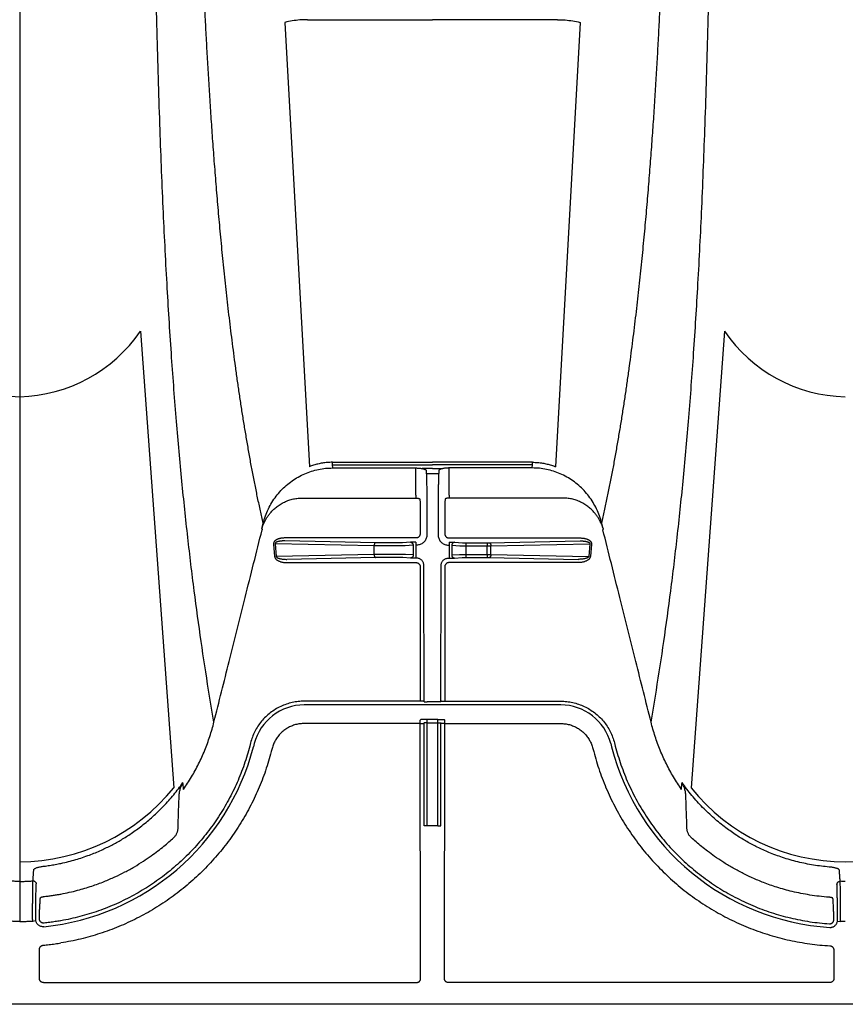
# Model space of a CAD drawing. Units: inches. Extents: x 0 to 550, y 0 to 425.
# Drawn here: x 398 to 402, y 222 to 227 of the extents above; entities that cross this region are included whole.
import ezdxf

# ---------------------------------------------------------------- set-up
doc = ezdxf.new("R2010")
doc.units = ezdxf.units.IN
doc.header["$LTSCALE"] = 50
doc.header["$MEASUREMENT"] = 0
doc.layers.add('dim', color=1, linetype='Continuous')
doc.layers.add('pipe', color=7, linetype='Continuous')

# ---------------------------------------------------------------- blocks, each defined once
blk = doc.blocks.new('Arc 18 Top view')
at = {"layer": 'pipe'}
for p, q in [((87.6665, 113.1365), (145.9348, 113.1365)), ((135.7405, 112.873), (135.7403, 113.0114)), ((135.7603, 113.0314), (137.6069, 113.0314)), ((137.6269, 113.0114), (137.6257, 111.7763)), ((137.7427, 113.0114), (137.7438, 111.7763)), ((139.5692, 113.0314), (137.7627, 113.0314)), ((139.5892, 113.0114), (139.5891, 112.87)), ((135.7229, 112.733), (135.708, 112.7347)), ((135.7406, 112.7265), (135.7406, 112.7183)), ((139.5889, 112.7231), (139.5889, 112.7156)), ((139.6213, 112.7333), (139.6064, 112.731)), ((139.6848, 112.541), (139.6848, 112.735)), ((139.6848, 112.4656), (139.6848, 112.541)), ((139.6848, 105.1365), (139.6848, 112.4656)), ((137.6442, 112.2723), (137.6437, 111.7725)), ((137.6592, 112.2715), (137.6587, 111.7728)), ((137.6592, 112.2715), (137.7104, 112.2715)), ((137.7104, 112.2715), (137.7108, 111.7728)), ((137.7254, 112.2723), (137.7258, 111.7725)), ((136.2699, 109.8755), (136.4318, 112.0878)), ((139.0996, 109.8755), (138.9377, 112.0878)), ((136.9076, 111.8969), (136.9036, 111.9123)), ((138.4619, 111.8969), (138.4659, 111.9123)), ((136.8032, 111.8699), (136.7992, 111.8853)), ((136.8213, 111.8738), (136.8173, 111.8892)), ((138.5483, 111.8738), (138.5522, 111.8892)), ((138.5664, 111.8699), (138.5703, 111.8853)), ((137.6257, 111.7763), (137.0636, 111.7763)), ((137.6257, 111.7763), (137.6257, 111.7605)), ((137.6287, 111.7575), (137.6257, 111.7605)), ((137.6437, 111.7725), (137.6407, 111.7755)), ((137.6587, 111.7728), (137.6587, 111.757)), ((137.7108, 111.7728), (137.6587, 111.7728)), ((137.6587, 111.757), (137.7108, 111.757)), ((137.7108, 111.7728), (137.7108, 111.757)), ((137.7258, 111.7725), (137.7288, 111.7755)), ((137.7408, 111.7575), (137.7438, 111.7605)), ((137.7438, 111.7763), (138.306, 111.7763)), ((137.7438, 111.7763), (137.7438, 111.7605)), ((137.0636, 111.6862), (138.306, 111.6862)), ((137.6256, 111.6681), (137.0636, 111.6681)), ((137.625, 111.0167), (137.6256, 111.6681)), ((137.6406, 111.6673), (137.6436, 111.6703)), ((137.6436, 111.6703), (137.643, 111.01)), ((137.6586, 111.6716), (137.7109, 111.6716)), ((137.7259, 111.6703), (137.7265, 111.01)), ((137.7289, 111.6673), (137.7259, 111.6703)), ((137.7445, 111.0167), (137.7439, 111.6681)), ((137.7439, 111.6681), (138.306, 111.6681)), ((136.9795, 110.9968), (137.605, 110.9968)), ((138.39, 110.9968), (137.7645, 110.9968)), ((136.9147, 110.9067), (136.92, 110.9677)), ((136.9223, 110.9059), (136.9277, 110.9669)), ((137.4015, 110.9571), (136.9277, 110.9669)), ((137.4092, 110.9721), (136.9795, 110.981)), ((137.4015, 110.9571), (137.4015, 110.9158)), ((137.524, 110.972), (137.4194, 110.972)), ((137.4194, 110.957), (137.4194, 110.972)), ((137.524, 110.957), (137.4194, 110.957)), ((137.4194, 110.957), (137.4194, 110.9159)), ((137.5227, 110.9159), (137.524, 110.957)), ((137.524, 110.957), (137.524, 110.972)), ((137.5784, 110.9746), (137.5413, 110.9723)), ((137.5914, 110.9592), (137.5543, 110.9569)), ((137.5913, 110.9129), (137.5914, 110.9592)), ((137.6043, 110.912), (137.6044, 110.9593)), ((137.608, 110.9751), (137.6044, 110.9751)), ((137.6044, 110.9593), (137.6044, 110.9751)), ((137.7616, 110.9751), (137.7652, 110.9751)), ((137.7652, 110.9593), (137.7652, 110.9751)), ((137.7652, 110.912), (137.7652, 110.9593)), ((137.7782, 110.9592), (137.8152, 110.9569)), ((137.7782, 110.9129), (137.7782, 110.9592)), ((137.7911, 110.9746), (137.8282, 110.9723)), ((137.8456, 110.972), (137.9501, 110.972)), ((137.8456, 110.957), (137.9501, 110.957)), ((137.9604, 110.9721), (138.39, 110.981)), ((137.968, 110.9571), (138.4418, 110.9669)), ((137.968, 110.9571), (137.968, 110.9158)), ((138.4472, 110.9059), (138.4418, 110.9669)), ((138.4549, 110.9067), (138.4495, 110.9677)), ((137.4015, 110.9158), (136.9223, 110.9059)), ((137.4092, 110.9009), (136.969, 110.8917)), ((137.5227, 110.9159), (137.4194, 110.9159)), ((137.4194, 110.901), (137.4194, 110.9159)), ((137.5227, 110.901), (137.4194, 110.901)), ((137.5227, 110.901), (137.5227, 110.9159)), ((137.5783, 110.8983), (137.54, 110.9006)), ((137.5913, 110.9129), (137.553, 110.9152)), ((137.6079, 110.912), (137.6043, 110.912)), ((137.6043, 110.8978), (137.6043, 110.912)), ((137.7616, 110.912), (137.7652, 110.912)), ((137.7652, 110.8978), (137.7652, 110.912)), ((137.7782, 110.9129), (137.8165, 110.9152)), ((137.7912, 110.8983), (137.8295, 110.9006)), ((137.8468, 110.9159), (137.9501, 110.9159)), ((137.8468, 110.901), (137.9501, 110.901)), ((137.9604, 110.9009), (138.4005, 110.8917)), ((137.968, 110.9158), (138.4472, 110.9059)), ((137.6049, 110.8775), (136.969, 110.8775)), ((137.6248, 110.7513), (137.6249, 110.8575)), ((137.6578, 110.7941), (137.6579, 110.8619)), ((137.7117, 110.7941), (137.7117, 110.8619)), ((137.7448, 110.7513), (137.7447, 110.8575)), ((137.7646, 110.8775), (138.4005, 110.8775)), ((137.0505, 110.6844), (137.6038, 110.6844)), ((137.6038, 110.6703), (137.6037, 110.5524)), ((137.6038, 110.6703), (137.6038, 110.6844)), ((138.319, 110.6844), (137.7657, 110.6844)), ((137.7657, 110.6703), (137.7657, 110.6844)), ((137.7657, 110.6703), (137.7658, 110.5524)), ((137.6537, 110.5509), (137.6547, 110.5647)), ((137.7148, 110.5647), (137.6547, 110.5647)), ((137.7158, 110.5509), (137.7148, 110.5647)), ((136.9697, 108.3799), (137.0891, 110.5322)), ((137.2005, 110.5234), (137.1999, 110.5108)), ((137.2012, 110.5384), (137.2005, 110.5234)), ((137.2005, 110.5234), (137.6848, 110.5234)), ((137.2012, 110.5384), (137.6037, 110.5384)), ((137.6037, 110.5524), (137.6037, 110.5384)), ((137.6381, 110.5411), (137.6348, 110.5411)), ((137.6848, 110.5411), (137.6381, 110.5411)), ((137.6848, 110.5411), (137.7314, 110.5411)), ((138.1691, 110.5234), (137.6848, 110.5234)), ((137.7314, 110.5411), (137.7347, 110.5411)), ((137.7658, 110.5524), (137.7658, 110.5384)), ((138.1683, 110.5384), (137.7658, 110.5384)), ((138.1683, 110.5384), (138.1691, 110.5234)), ((138.1691, 110.5234), (138.1697, 110.5108)), ((138.3999, 108.3799), (138.2804, 110.5322)), ((137.1999, 110.5108), (137.5879, 110.5108)), ((137.5879, 110.5108), (137.6848, 110.5108)), ((137.7817, 110.5108), (137.6848, 110.5108)), ((138.1697, 110.5108), (137.7817, 110.5108)), ((137.0785, 108.3668), (137.5872, 108.3668)), ((137.5872, 108.3668), (137.6848, 108.3668)), ((137.7824, 108.3668), (137.6848, 108.3668)), ((138.291, 108.3668), (137.7824, 108.3668))]:
    blk.add_line(p, q, dxfattribs=at)
for centre, radius, start, end in [((135.6848, 111.5965), 1.1697, 14.4917, 86.3168), ((139.6848, 111.5965), 1.1697, 95.7102, 165.5083), ((135.6892, 111.4779), 0.9678, 90.2605, 140.9383), ((135.6876, 111.4931), 0.9526, 38.6286, 90.1726), ((139.6892, 111.4779), 0.9678, 90.2605, 140.9383), ((137.0636, 111.9365), 0.2503, 194.4917, 270), ((138.306, 111.9365), 0.2503, 270, 345.5083), ((135.6693, 109.467), 0.7264, 34.2152, 88.7761), ((139.7024, 109.4632), 0.7302, 91.3812, 145.6274), ((139.6693, 109.467), 0.7264, 34.2152, 88.7761)]:
    blk.add_arc(centre, radius, start, end, dxfattribs=at)
for points, start_tangent, end_tangent in [([(135.7403, 113.0114), (135.7407, 113.0153), (135.7418, 113.0191), (135.7437, 113.0225), (135.7462, 113.0256), (135.7492, 113.0281), (135.7527, 113.0299), (135.7564, 113.0311), (135.7603, 113.0314)], (-0.000906, 1), (1, 0.000031)), ([(137.6069, 113.0314), (137.6108, 113.0311), (137.6145, 113.0299), (137.618, 113.0281), (137.621, 113.0256), (137.6235, 113.0225), (137.6253, 113.0191), (137.6265, 113.0153), (137.6269, 113.0114)], (1, -0.000031), (-0.000906, -1)), ([(137.7627, 113.0314), (137.7588, 113.0311), (137.755, 113.0299), (137.7516, 113.0281), (137.7485, 113.0256), (137.746, 113.0225), (137.7442, 113.0191), (137.7431, 113.0153), (137.7427, 113.0114)], (-1, -0.000031), (0.000906, -1)), ([(139.5692, 113.0314), (139.5731, 113.0311), (139.5769, 113.0299), (139.5803, 113.0281), (139.5834, 113.0256), (139.5858, 113.0225), (139.5877, 113.0191), (139.5888, 113.0153), (139.5892, 113.0114)], (1, -0.000031), (-0.000906, -1)), ([(135.7593, 112.8531), (135.7556, 112.8537), (135.752, 112.8549), (135.7487, 112.8568), (135.7459, 112.8593), (135.7436, 112.8623), (135.7419, 112.8657), (135.7408, 112.8693), (135.7405, 112.873)], (-0.998246, 0.05921), (-0.000938, 1)), ([(136.9036, 111.9123), (136.8752, 112.0066), (136.8393, 112.0988), (136.7961, 112.1881), (136.7461, 112.2738), (136.6895, 112.3551), (136.6268, 112.4317), (136.5582, 112.5031), (136.4842, 112.569), (136.4053, 112.6288), (136.3219, 112.6822), (136.2347, 112.7289), (136.144, 112.7686), (136.0504, 112.8011), (135.9545, 112.8261), (135.8572, 112.8434), (135.7593, 112.8531)], (-0.251104, 0.96796), (-0.998247, 0.059187)), ([(139.5891, 112.87), (139.5887, 112.8664), (139.5877, 112.8628), (139.5861, 112.8595), (139.5838, 112.8566), (139.5811, 112.8541), (139.5779, 112.8521), (139.5745, 112.8508), (139.5709, 112.8501)], (-0.000935, -1), (-0.995897, -0.090499)), ([(138.4659, 111.9123), (138.4937, 112.0048), (138.5288, 112.0954), (138.5708, 112.1831), (138.6195, 112.2675), (138.6744, 112.3476), (138.7354, 112.4233), (138.802, 112.494), (138.8739, 112.5594), (138.9506, 112.6191), (139.0316, 112.6727), (139.1165, 112.7198), (139.2048, 112.7602), (139.296, 112.7938), (139.3896, 112.8202), (139.4848, 112.8393)], (0.251104, 0.96796), (0.987306, 0.158831)), ([(139.5709, 112.8501), (139.5421, 112.8472), (139.5134, 112.8436), (139.4848, 112.8393)], (-0.995901, -0.090454), (-0.987306, -0.158829)), ([(135.7599, 112.7638), (135.754, 112.7637), (135.7482, 112.7626), (135.7427, 112.7605), (135.7376, 112.7575), (135.7331, 112.7538), (135.7293, 112.7493), (135.7263, 112.7443), (135.7241, 112.7388), (135.7229, 112.733)], (-0.997926, 0.064378), (-0.117586, -0.993063)), ([(139.5684, 112.7604), (139.5743, 112.7605), (139.5801, 112.7596), (139.5857, 112.7577), (139.5909, 112.7549), (139.5955, 112.7514), (139.5995, 112.7471), (139.6027, 112.7421), (139.605, 112.7367), (139.6064, 112.731)], (0.995025, 0.099625), (0.153439, -0.988158)), ([(135.6848, 112.735), (135.6963, 112.7349), (135.708, 112.7348)], (1, 0), (0.999803, -0.019863)), ([(135.708, 112.7348), (135.7078, 112.7316), (135.7077, 112.7284)], (-0.110408, -0.993886), (-0.000965, -1)), ([(135.7077, 112.7284), (135.7077, 112.7028), (135.7077, 112.6776), (135.7078, 112.6533), (135.708, 112.6304), (135.7082, 112.6092), (135.7084, 112.5901), (135.7087, 112.5735), (135.709, 112.5595), (135.7094, 112.5485), (135.7097, 112.5407)], (-0.000968, -1), (0.060932, -0.998142)), ([(135.7229, 112.733), (135.7227, 112.7309), (135.7227, 112.7289)], (-0.117544, -0.993068), (0.000937, -1)), ([(135.7227, 112.7289), (135.7227, 112.7051), (135.7228, 112.6818), (135.723, 112.6594), (135.7231, 112.6382), (135.7234, 112.6186), (135.7237, 112.601), (135.724, 112.5856), (135.7243, 112.5727), (135.7247, 112.5625), (135.7251, 112.5552)], (0.000556, -1), (0.069278, -0.997597)), ([(135.7619, 112.7465), (135.7583, 112.7464), (135.7547, 112.7457), (135.7514, 112.7443), (135.7483, 112.7423), (135.7456, 112.7398), (135.7435, 112.7369), (135.7419, 112.7337), (135.7409, 112.7301), (135.7406, 112.7265)], (-0.997753, 0.067001), (0.000898, -1)), ([(135.7406, 112.7183), (135.7407, 112.7085), (135.7409, 112.6989), (135.7411, 112.6897), (135.7413, 112.6813), (135.7415, 112.6737), (135.7417, 112.667), (135.742, 112.6613), (135.7422, 112.6569), (135.7425, 112.6539)], (0.011464, -0.999934), (0.099084, -0.995079)), ([(136.7992, 111.8853), (136.7715, 111.9768), (136.7362, 112.066), (136.6935, 112.1521), (136.6437, 112.2344), (136.5873, 112.3123), (136.5246, 112.3851), (136.456, 112.4524), (136.382, 112.5138), (136.3032, 112.5688), (136.2201, 112.617), (136.1333, 112.6581), (136.0433, 112.6918), (135.9508, 112.7179), (135.8568, 112.7362), (135.7619, 112.7465)], (-0.24939, 0.968403), (-0.99775, 0.067041)), ([(138.5703, 111.8853), (138.5973, 111.9748), (138.6317, 112.0623), (138.6731, 112.1468), (138.7213, 112.2276), (138.776, 112.3043), (138.8367, 112.3761), (138.9031, 112.4428), (138.9746, 112.5039), (139.051, 112.5588), (139.1315, 112.6074), (139.2158, 112.6492), (139.3031, 112.684), (139.3931, 112.7115), (139.4848, 112.7316)], (0.24939, 0.968403), (0.984782, 0.173795)), ([(139.4848, 112.7316), (139.4872, 112.732)], (0.984782, 0.173793), (0.98515, 0.171694)), ([(139.4872, 112.732), (139.5121, 112.7361), (139.5394, 112.7399), (139.5669, 112.743)], (0.98515, 0.171694), (0.994742, 0.102413)), ([(139.5669, 112.743), (139.5706, 112.7431), (139.5743, 112.7424), (139.5777, 112.7411), (139.5809, 112.7392), (139.5837, 112.7367), (139.5859, 112.7337), (139.5876, 112.7304), (139.5886, 112.7268), (139.5889, 112.7231)], (0.994747, 0.102366), (-0.000894, -1)), ([(139.5889, 112.7156), (139.5887, 112.7058), (139.5885, 112.6962), (139.5882, 112.687), (139.588, 112.6785), (139.5877, 112.6708), (139.5874, 112.6641), (139.5871, 112.6584), (139.5868, 112.654), (139.5865, 112.6509)], (-0.018799, -0.999823), (-0.108553, -0.994091)), ([(139.6069, 112.7256), (139.6068, 112.702), (139.6067, 112.6788), (139.6066, 112.6566), (139.6064, 112.6356), (139.6061, 112.6162), (139.6059, 112.5987), (139.6055, 112.5835), (139.6052, 112.5707), (139.6048, 112.5606), (139.6044, 112.5534)], (-0.000726, -1), (-0.06905, -0.997613)), ([(139.6064, 112.731), (139.6068, 112.7283), (139.6069, 112.7256)], (0.153422, -0.988161), (-0.001192, -0.999999)), ([(139.6219, 112.7249), (139.622, 112.6995), (139.622, 112.6745), (139.6219, 112.6504), (139.6218, 112.6277), (139.6217, 112.6067), (139.6215, 112.5878), (139.6213, 112.5714), (139.621, 112.5576), (139.6207, 112.5467), (139.6204, 112.5388)], (0.003406, -0.999994), (-0.05725, -0.99836)), ([(139.6848, 112.735), (139.6637, 112.7348), (139.6426, 112.7342), (139.6213, 112.7333)], (-1, 0), (-0.998529, -0.054229)), ([(139.6213, 112.7333), (139.6217, 112.7291), (139.6219, 112.7249)], (0.146189, -0.989257), (0.003394, -0.999994)), ([(139.6848, 112.735), (139.7059, 112.7348), (139.7269, 112.7342), (139.7483, 112.7333)], (1, 0), (0.998529, -0.054229)), ([(135.7425, 112.6539), (135.7432, 112.6439), (135.7439, 112.6339), (135.7446, 112.624)], (0.070014, -0.997546), (0.069704, -0.997568)), ([(135.7446, 112.624), (135.7449, 112.6231), (135.7459, 112.6222), (135.7474, 112.6213), (135.7495, 112.6205), (135.752, 112.6197), (135.7549, 112.619), (135.7581, 112.6184), (135.7614, 112.618), (135.7649, 112.6177)], (0.069739, -0.997565), (0.997339, -0.072906)), ([(135.7649, 112.6177), (135.8564, 112.6071), (135.9423, 112.59), (136.0163, 112.5694), (136.0805, 112.5469), (136.1354, 112.5241), (136.1852, 112.5002), (136.2333, 112.4741), (136.2782, 112.4468), (136.318, 112.4202), (136.3519, 112.3954), (136.3814, 112.3721), (136.4075, 112.3502), (136.4305, 112.3296)], (0.997339, -0.072902), (0.736497, -0.676441)), ([(139.5641, 112.6139), (139.5418, 112.6112), (139.5211, 112.6083), (139.5021, 112.6053), (139.4848, 112.6023)], (-0.993961, -0.109736), (-0.983323, -0.181869)), ([(139.5844, 112.621), (139.584, 112.62), (139.5828, 112.6189), (139.5808, 112.6179), (139.5783, 112.6169), (139.5752, 112.616), (139.5717, 112.6151), (139.568, 112.6145), (139.5641, 112.6139)], (-0.06968, -0.997569), (-0.99396, -0.10974)), ([(139.5865, 112.6509), (139.5858, 112.641), (139.5851, 112.631), (139.5844, 112.621)], (-0.069893, -0.997555), (-0.069583, -0.997576)), ([(139.4848, 112.6023), (139.4044, 112.5842), (139.3352, 112.5636), (139.2751, 112.5414), (139.2232, 112.5191), (139.1752, 112.4955), (139.1288, 112.4698), (139.0857, 112.4432), (139.0477, 112.4174), (139.0151, 112.3935), (138.9866, 112.3709), (138.9614, 112.3496), (138.9391, 112.3296)], (-0.983322, -0.181874), (-0.736497, -0.676441)), ([(135.6848, 112.541), (135.6973, 112.5409), (135.7097, 112.5407)], (1, 0), (0.999667, -0.025807)), ([(135.7251, 112.5552), (135.7246, 112.5514), (135.723, 112.5479), (135.7206, 112.5448), (135.7174, 112.5425), (135.7137, 112.5411), (135.7097, 112.5407)], (-0.004386, -0.99999), (-0.999801, 0.01994)), ([(135.7097, 112.5407), (135.711, 112.5227), (135.7122, 112.5047), (135.7134, 112.4867)], (0.068195, -0.997672), (0.067612, -0.997712)), ([(139.6204, 112.5388), (139.6163, 112.5391), (139.6125, 112.5405), (139.6092, 112.5428), (139.6066, 112.5458), (139.605, 112.5495), (139.6044, 112.5534)], (-0.998323, -0.057882), (-0.0044, 0.99999)), ([(139.6204, 112.5388), (139.6191, 112.5208), (139.6179, 112.5028), (139.6167, 112.4848)], (-0.067859, -0.997695), (-0.067277, -0.997734)), ([(139.6848, 112.541), (139.6633, 112.5408), (139.6418, 112.54), (139.6204, 112.5388)], (-1, 0), (-0.997787, -0.066485)), ([(139.6848, 112.541), (139.7062, 112.5408), (139.7277, 112.54), (139.7492, 112.5388)], (1, 0), (0.997787, -0.066485)), ([(135.7134, 112.4867), (135.7144, 112.4844), (135.7168, 112.4822), (135.7207, 112.48), (135.7258, 112.478), (135.7319, 112.4762), (135.7389, 112.4746), (135.7465, 112.4733), (135.7546, 112.4722), (135.7628, 112.4714)], (0.067617, -0.997711), (0.996709, -0.081057)), ([(135.7628, 112.4714), (135.8383, 112.4622), (135.9151, 112.4466), (135.9889, 112.4253), (136.0547, 112.4007), (136.1112, 112.375), (136.1613, 112.3484), (136.211, 112.3182), (136.2643, 112.2809), (136.3204, 112.2353), (136.3759, 112.1827), (136.4281, 112.1246), (136.4756, 112.0625)], (0.99671, -0.081051), (0.57426, -0.818673)), ([(139.6167, 112.4848), (139.6158, 112.4824), (139.6133, 112.4801), (139.6095, 112.4778), (139.6043, 112.4755), (139.5982, 112.4735), (139.5912, 112.4716), (139.5836, 112.47), (139.5755, 112.4685), (139.5672, 112.4674)], (-0.067292, -0.997733), (-0.992531, -0.121994)), ([(139.4848, 112.4536), (139.4133, 112.4355), (139.3471, 112.4134), (139.2891, 112.3895), (139.2386, 112.365), (139.192, 112.339), (139.1443, 112.3087), (139.0931, 112.2716), (139.0399, 112.2271), (138.9877, 112.1766), (138.9387, 112.1213), (138.894, 112.0625)], (-0.978195, -0.207689), (-0.57426, -0.818673)), ([(139.5672, 112.4674), (139.5396, 112.4636), (139.5121, 112.459), (139.4848, 112.4536)], (-0.99253, -0.122001), (-0.978194, -0.207694)), ([(136.4305, 112.3296), (136.4362, 112.3238), (136.4405, 112.3181), (136.4439, 112.3126), (136.4465, 112.3072), (136.4486, 112.3016), (136.4503, 112.2959), (136.4514, 112.2897), (136.452, 112.2828)], (0.740558, -0.671992), (0.035811, -0.999359)), ([(138.9391, 112.3296), (138.9334, 112.3238), (138.929, 112.3181), (138.9257, 112.3126), (138.923, 112.3072), (138.9209, 112.3016), (138.9193, 112.2959), (138.9181, 112.2897), (138.9175, 112.2828)], (-0.740558, -0.671992), (-0.035811, -0.999359)), ([(136.452, 112.2828), (136.4537, 112.2314), (136.4555, 112.18), (136.4572, 112.1286)], (0.033864, -0.999426), (0.033865, -0.999426)), ([(138.9175, 112.2828), (138.9158, 112.2314), (138.9141, 112.18), (138.9123, 112.1286)], (-0.033864, -0.999426), (-0.033865, -0.999426)), ([(137.6592, 112.2715), (137.6553, 112.2715), (137.6517, 112.2716), (137.6486, 112.2718), (137.6463, 112.2719), (137.6447, 112.2721), (137.6442, 112.2723)], (-1, 0.000912), (-0.31591, 0.948789)), ([(137.7104, 112.2715), (137.7142, 112.2715), (137.7178, 112.2716), (137.7209, 112.2718), (137.7233, 112.2719), (137.7248, 112.2721), (137.7254, 112.2723)], (1, 0.000912), (0.31591, 0.948789)), ([(136.4572, 112.1286), (136.4573, 112.1273), (136.4573, 112.126)], (0.033905, -0.999425), (0.032802, -0.999462)), ([(136.4573, 112.126), (136.4576, 112.121)], (0.031418, -0.999506), (0.072451, -0.997372)), ([(136.4576, 112.121), (136.4578, 112.1184), (136.4588, 112.1103), (136.4604, 112.1017), (136.4628, 112.0926), (136.466, 112.083), (136.4702, 112.073), (136.4756, 112.0625)], (0.072451, -0.997372), (0.495161, -0.868801)), ([(136.4786, 112.0954), (136.4776, 112.0844), (136.4766, 112.0734), (136.4756, 112.0625)], (-0.093669, -0.995603), (-0.093222, -0.995645)), ([(136.4786, 112.0954), (136.5173, 112.035), (136.5516, 111.9717), (136.5813, 111.906), (136.6061, 111.8384), (136.6259, 111.7693)], (0.569118, -0.822256), (0.241671, -0.970358)), ([(138.8909, 112.0954), (138.8522, 112.035), (138.8179, 111.9717), (138.7883, 111.906), (138.7635, 111.8384), (138.7436, 111.7693)], (-0.569118, -0.822256), (-0.241671, -0.970358)), ([(138.8909, 112.0954), (138.8919, 112.0844), (138.893, 112.0734), (138.894, 112.0625)], (0.093669, -0.995603), (0.093222, -0.995645)), ([(138.912, 112.121), (138.9117, 112.1184), (138.9107, 112.1103), (138.9091, 112.1017), (138.9067, 112.0926), (138.9036, 112.083), (138.8994, 112.073), (138.894, 112.0625)], (-0.072451, -0.997372), (-0.495161, -0.868801)), ([(138.9122, 112.126), (138.912, 112.121)], (-0.031418, -0.999506), (-0.072451, -0.997372)), ([(138.9123, 112.1286), (138.9123, 112.1273), (138.9122, 112.126)], (-0.033905, -0.999425), (-0.032802, -0.999462)), ([(137.0636, 111.7763), (137.0425, 111.7777), (137.0217, 111.7818), (137.0016, 111.7887), (136.9826, 111.7981), (136.965, 111.8099), (136.9491, 111.824), (136.9352, 111.84), (136.9235, 111.8578), (136.9143, 111.8768), (136.9076, 111.8969)], (-1, -0.000015), (-0.251113, 0.967958)), ([(138.306, 111.7763), (138.3271, 111.7777), (138.3478, 111.7818), (138.3679, 111.7887), (138.3869, 111.7981), (138.4045, 111.8099), (138.4204, 111.824), (138.4343, 111.84), (138.446, 111.8578), (138.4553, 111.8768), (138.4619, 111.8969)], (1, -0.000015), (0.251113, 0.967958)), ([(137.0636, 111.6681), (137.0344, 111.6697), (137.0053, 111.6745), (136.9767, 111.6825), (136.9492, 111.6936), (136.9232, 111.7076), (136.8989, 111.7244), (136.8766, 111.7438), (136.8565, 111.7655), (136.8388, 111.7893), (136.8239, 111.815), (136.812, 111.842), (136.8032, 111.8699)], (-1, 0.00002), (-0.249399, 0.968401)), ([(138.306, 111.6681), (138.3352, 111.6697), (138.3643, 111.6745), (138.3928, 111.6825), (138.4203, 111.6936), (138.4463, 111.7076), (138.4706, 111.7244), (138.493, 111.7438), (138.5131, 111.7655), (138.5307, 111.7893), (138.5456, 111.815), (138.5575, 111.842), (138.5664, 111.8699)], (1, 0.00002), (0.249399, 0.968401)), ([(136.6259, 111.7693), (136.6002, 111.6149), (136.5641, 111.3789), (136.5304, 111.133), (136.4993, 110.8751), (136.4707, 110.6028), (136.4446, 110.3132), (136.421, 110.003), (136.3998, 109.6679), (136.3812, 109.3025), (136.3651, 108.9001), (136.3514, 108.452), (136.3455, 108.2077), (136.3402, 107.948), (136.3355, 107.6712), (136.3315, 107.3759), (136.3281, 107.0603), (136.3253, 106.7232), (136.3231, 106.3632), (136.3223, 106.1743), (136.3216, 105.9793), (136.321, 105.7782), (136.3206, 105.5709), (136.3204, 105.357), (136.3203, 105.1365)], (-0.169778, -0.985482), (0, -1)), ([(136.6259, 111.7693), (136.6996, 111.4757), (136.7772, 111.1659), (136.8592, 110.8378)], (0.243422, -0.96992), (0.242463, -0.970161)), ([(137.6257, 111.7763), (137.629, 111.7763), (137.6322, 111.7762), (137.635, 111.7761), (137.6374, 111.776), (137.6392, 111.7758), (137.6403, 111.7757), (137.6407, 111.7755)], (1, -0.000912), (0.31591, -0.948789)), ([(137.6587, 111.757), (137.6529, 111.757), (137.6473, 111.7571), (137.6422, 111.7571), (137.6377, 111.7572), (137.6339, 111.7572), (137.6311, 111.7573), (137.6294, 111.7574), (137.6287, 111.7575)], (-1, -0.000016), (-0.704803, 0.709403)), ([(137.6587, 111.7728), (137.6558, 111.7728), (137.653, 111.7728), (137.6504, 111.7727), (137.6482, 111.7727), (137.6463, 111.7727), (137.6449, 111.7726), (137.644, 111.7726), (137.6437, 111.7725)], (-1, -0.000907), (-0.707495, -0.706718)), ([(137.7108, 111.7728), (137.7137, 111.7728), (137.7165, 111.7728), (137.7191, 111.7727), (137.7214, 111.7727), (137.7232, 111.7727), (137.7246, 111.7726), (137.7255, 111.7726), (137.7258, 111.7725)], (1, -0.000907), (0.707495, -0.706718)), ([(137.7108, 111.757), (137.7166, 111.757), (137.7222, 111.7571), (137.7273, 111.7571), (137.7319, 111.7572), (137.7356, 111.7572), (137.7384, 111.7573), (137.7402, 111.7574), (137.7408, 111.7575)], (1, -0.000016), (0.704803, 0.709403)), ([(137.7438, 111.7763), (137.7405, 111.7763), (137.7374, 111.7762), (137.7345, 111.7761), (137.7322, 111.776), (137.7304, 111.7758), (137.7292, 111.7757), (137.7288, 111.7755)], (-1, -0.000912), (-0.31591, -0.948789)), ([(138.7436, 111.7693), (138.6699, 111.4757), (138.5924, 111.1659), (138.5103, 110.8378)], (-0.243422, -0.96992), (-0.242463, -0.970161)), ([(138.7436, 111.7693), (138.7694, 111.6149), (138.8055, 111.3789), (138.8391, 111.133), (138.8702, 110.8751), (138.8988, 110.6028), (138.9249, 110.3132), (138.9486, 110.003), (138.9697, 109.6679), (138.9883, 109.3025), (139.0045, 108.9001), (139.0182, 108.452), (139.0241, 108.2077), (139.0293, 107.948), (139.034, 107.6712), (139.038, 107.3759), (139.0415, 107.0603), (139.0442, 106.7232), (139.0464, 106.3632), (139.0473, 106.1743), (139.048, 105.9793), (139.0485, 105.7782), (139.0489, 105.5709), (139.0491, 105.357), (139.0492, 105.1365)], (0.169778, -0.985482), (0, -1)), ([(137.6406, 111.6673), (137.6402, 111.6675), (137.6391, 111.6676), (137.6373, 111.6678), (137.6349, 111.6679), (137.6321, 111.668), (137.6289, 111.6681), (137.6256, 111.6681)], (-0.31591, 0.948789), (-1, 0.000912)), ([(137.6436, 111.6703), (137.6439, 111.6705), (137.6448, 111.6708), (137.6462, 111.671), (137.6481, 111.6712), (137.6504, 111.6714), (137.6529, 111.6715), (137.6557, 111.6716), (137.6586, 111.6716)], (0.196733, 0.980457), (1, 0.000904)), ([(137.7259, 111.6703), (137.7256, 111.6705), (137.7247, 111.6708), (137.7233, 111.671), (137.7214, 111.6712), (137.7192, 111.6714), (137.7166, 111.6715), (137.7138, 111.6716), (137.7109, 111.6716)], (-0.196733, 0.980457), (-1, 0.000904)), ([(137.7289, 111.6673), (137.7293, 111.6675), (137.7305, 111.6676), (137.7323, 111.6678), (137.7346, 111.6679), (137.7375, 111.668), (137.7406, 111.6681), (137.7439, 111.6681)], (0.31591, 0.948789), (1, 0.000912)), ([(136.92, 110.9677), (136.9206, 110.9708), (136.9219, 110.974), (136.9239, 110.9772), (136.9265, 110.9802), (136.9298, 110.983), (136.9337, 110.9857), (136.9381, 110.9882), (136.9432, 110.9904), (136.9489, 110.9924), (136.9553, 110.9941), (136.9625, 110.9955), (136.9705, 110.9964), (136.9795, 110.9968)], (0.087419, 0.996172), (1, 0.000037)), ([(137.605, 110.9968), (137.6085, 110.9971), (137.6119, 110.998), (137.615, 110.9994), (137.6179, 111.0014), (137.6203, 111.0039), (137.6223, 111.0068), (137.6238, 111.0099), (137.6247, 111.0133), (137.625, 111.0167)], (1, 0.000025), (0.000923, 1)), ([(137.643, 111.01), (137.6425, 111.0039), (137.6409, 110.998), (137.6383, 110.9925), (137.6348, 110.9875), (137.6305, 110.9832), (137.6255, 110.9798), (137.62, 110.9772), (137.6141, 110.9756), (137.608, 110.9751)], (-0.001044, -0.999999), (-1, 0.00026)), ([(137.7265, 111.01), (137.7271, 111.0039), (137.7287, 110.998), (137.7313, 110.9925), (137.7348, 110.9875), (137.7391, 110.9832), (137.744, 110.9798), (137.7496, 110.9772), (137.7555, 110.9756), (137.7616, 110.9751)], (0.001044, -0.999999), (1, 0.00026)), ([(137.7645, 110.9968), (137.761, 110.9971), (137.7577, 110.998), (137.7545, 110.9994), (137.7517, 111.0014), (137.7492, 111.0039), (137.7472, 111.0068), (137.7457, 111.0099), (137.7448, 111.0133), (137.7445, 111.0167)], (-1, 0.000025), (-0.000923, 1)), ([(138.4495, 110.9677), (138.4489, 110.9708), (138.4476, 110.974), (138.4456, 110.9772), (138.443, 110.9802), (138.4398, 110.983), (138.4359, 110.9857), (138.4314, 110.9882), (138.4263, 110.9904), (138.4206, 110.9924), (138.4142, 110.9941), (138.407, 110.9955), (138.399, 110.9964), (138.39, 110.9968)], (-0.087419, 0.996172), (-1, 0.000037)), ([(136.9277, 110.9669), (136.9282, 110.9685), (136.9294, 110.9701), (136.9311, 110.9716), (136.9334, 110.9731), (136.9362, 110.9745), (136.9396, 110.9758), (136.9435, 110.977), (136.9479, 110.9781), (136.9529, 110.979), (136.9585, 110.9799), (136.9647, 110.9805), (136.9717, 110.9809), (136.9795, 110.981)], (0.157804, 0.987471), (0.999961, -0.008814)), ([(137.4015, 110.9571), (137.4018, 110.9609), (137.4026, 110.9644), (137.4038, 110.9675), (137.4054, 110.9699), (137.4072, 110.9715), (137.4092, 110.9721)], (0.015346, 0.999882), (0.998288, 0.058495)), ([(137.4194, 110.957), (137.4132, 110.957), (137.4071, 110.957), (137.4015, 110.9571)], (-1, 0), (-0.999929, 0.011879)), ([(137.4194, 110.972), (137.4158, 110.972), (137.4124, 110.972), (137.4092, 110.9721)], (-1, 0), (-0.999784, 0.020781)), ([(137.5413, 110.9723), (137.5393, 110.9722), (137.5369, 110.9721), (137.534, 110.9721), (137.5308, 110.972), (137.5275, 110.972), (137.524, 110.972)], (-0.998178, -0.060344), (-1, -0.000001)), ([(137.5543, 110.9569), (137.5508, 110.9569), (137.5465, 110.9568), (137.5415, 110.9568), (137.536, 110.9569), (137.5301, 110.9569), (137.524, 110.957)], (-0.999774, -0.021269), (-0.999911, 0.013327)), ([(137.6044, 110.9751), (137.5992, 110.9751), (137.5941, 110.975), (137.5894, 110.9749), (137.5851, 110.9748), (137.5814, 110.9747), (137.5784, 110.9746)], (-1, -0.000019), (-0.998172, -0.060441)), ([(137.5914, 110.9592), (137.591, 110.9631), (137.5897, 110.9667), (137.5876, 110.9699), (137.5849, 110.9724), (137.5818, 110.974), (137.5784, 110.9746)], (0.008249, 0.999966), (-0.999797, 0.020142)), ([(137.7652, 110.9751), (137.7704, 110.9751), (137.7754, 110.975), (137.7802, 110.9749), (137.7844, 110.9748), (137.7881, 110.9747), (137.7911, 110.9746)], (1, -0.000019), (0.998172, -0.060441)), ([(137.7782, 110.9592), (137.7786, 110.9631), (137.7799, 110.9667), (137.7819, 110.9699), (137.7846, 110.9724), (137.7878, 110.974), (137.7911, 110.9746)], (-0.008249, 0.999966), (0.999797, 0.020142)), ([(137.8152, 110.9569), (137.8187, 110.9569), (137.823, 110.9568), (137.828, 110.9568), (137.8336, 110.9569), (137.8395, 110.9569), (137.8456, 110.957)], (0.999774, -0.021269), (0.999911, 0.013327)), ([(137.8282, 110.9723), (137.8302, 110.9722), (137.8327, 110.9721), (137.8355, 110.9721), (137.8387, 110.972), (137.8421, 110.972), (137.8456, 110.972)], (0.998178, -0.060344), (1, -0.000001)), ([(137.9501, 110.972), (137.9537, 110.972), (137.9571, 110.972), (137.9604, 110.9721)], (1, 0), (0.999784, 0.020781)), ([(137.9501, 110.957), (137.9564, 110.957), (137.9624, 110.957), (137.968, 110.9571)], (1, 0), (0.999929, 0.011879)), ([(137.968, 110.9571), (137.9677, 110.9609), (137.9669, 110.9644), (137.9657, 110.9675), (137.9641, 110.9699), (137.9623, 110.9715), (137.9604, 110.9721)], (-0.015346, 0.999882), (-0.998288, 0.058495)), ([(138.4418, 110.9669), (138.4413, 110.9685), (138.4401, 110.9701), (138.4384, 110.9716), (138.4361, 110.9731), (138.4333, 110.9745), (138.4299, 110.9758), (138.426, 110.977), (138.4216, 110.9781), (138.4166, 110.979), (138.411, 110.9799), (138.4048, 110.9805), (138.3978, 110.9809), (138.39, 110.981)], (-0.157804, 0.987471), (-0.999961, -0.008814)), ([(136.969, 110.8775), (136.9631, 110.8777), (136.9576, 110.8781), (136.9526, 110.8787), (136.9482, 110.8795), (136.9443, 110.8804), (136.9407, 110.8814), (136.9375, 110.8824), (136.9346, 110.8836), (136.9319, 110.8847), (136.9295, 110.8859), (136.9274, 110.8871), (136.9255, 110.8884), (136.9238, 110.8896), (136.9222, 110.8908), (136.9209, 110.8921), (136.9197, 110.8933), (136.9187, 110.8944), (136.9179, 110.8956), (136.9171, 110.8967), (136.9165, 110.8979), (136.9158, 110.8993), (136.9153, 110.9008), (136.9149, 110.9025), (136.9146, 110.9045), (136.9147, 110.9067)], (-1, -0.000011), (0.087584, 0.996157)), ([(136.969, 110.8917), (136.9639, 110.8917), (136.9591, 110.8919), (136.9548, 110.8922), (136.951, 110.8925), (136.9476, 110.893), (136.9445, 110.8934), (136.9417, 110.8939), (136.9392, 110.8945), (136.9369, 110.895), (136.9349, 110.8956), (136.933, 110.8962), (136.9314, 110.8968), (136.9299, 110.8974), (136.9286, 110.898), (136.9275, 110.8986), (136.9265, 110.8992), (136.9256, 110.8998), (136.9249, 110.9003), (136.9243, 110.9009), (136.9237, 110.9015), (136.9232, 110.9022), (136.9228, 110.9029), (136.9224, 110.9038), (136.9223, 110.9048), (136.9223, 110.9059)], (-0.999961, -0.00883), (0.187881, 0.982192)), ([(137.4194, 110.9159), (137.4132, 110.9159), (137.4071, 110.9159), (137.4015, 110.9158)], (-1, -0.000001), (-0.99993, -0.011868)), ([(137.4092, 110.9009), (137.4072, 110.9015), (137.4054, 110.903), (137.4038, 110.9054), (137.4026, 110.9085), (137.4018, 110.912), (137.4015, 110.9158)], (-0.998288, 0.058495), (-0.015346, 0.999882)), ([(137.4194, 110.901), (137.4158, 110.9009), (137.4124, 110.9009), (137.4092, 110.9009)], (-1, -0.000001), (-0.999784, -0.020781)), ([(137.553, 110.9152), (137.5495, 110.9153), (137.5452, 110.9155), (137.5402, 110.9156), (137.5347, 110.9157), (137.5288, 110.9159), (137.5227, 110.9159)], (-0.99885, 0.047942), (-0.999911, 0.013328)), ([(137.54, 110.9006), (137.538, 110.9007), (137.5356, 110.9008), (137.5327, 110.9009), (137.5296, 110.9009), (137.5262, 110.9009), (137.5227, 110.901)], (-0.998164, 0.060567), (-1, 0.000001)), ([(137.5783, 110.8983), (137.5816, 110.8988), (137.5847, 110.9003), (137.5873, 110.9026), (137.5894, 110.9056), (137.5908, 110.9091), (137.5913, 110.9129)], (0.999799, 0.020066), (0.038463, 0.99926)), ([(137.5991, 110.8978), (137.5941, 110.8978), (137.5893, 110.8979), (137.5851, 110.898), (137.5814, 110.8981), (137.5783, 110.8983)], (-0.999981, 0.00618), (-0.998167, 0.060517)), ([(137.6026, 110.8978), (137.5991, 110.8978)], (-0.999998, 0.002055), (-0.999981, 0.00618)), ([(137.6043, 110.8978), (137.6026, 110.8978)], (-1, 0.000014), (-0.999998, 0.002055)), ([(137.6579, 110.8619), (137.6571, 110.8706), (137.6548, 110.8791), (137.6511, 110.887), (137.6461, 110.8941), (137.64, 110.9003), (137.6329, 110.9052), (137.625, 110.9089), (137.6166, 110.9112), (137.6079, 110.912)], (0.000928, 1), (-1, 0.000015)), ([(137.7117, 110.8619), (137.7124, 110.8706), (137.7147, 110.8791), (137.7184, 110.887), (137.7234, 110.8941), (137.7295, 110.9003), (137.7366, 110.9052), (137.7445, 110.9089), (137.753, 110.9112), (137.7616, 110.912)], (-0.000928, 1), (1, 0.000015)), ([(137.7652, 110.8978), (137.767, 110.8978)], (1, 0.000014), (0.999998, 0.002055)), ([(137.767, 110.8978), (137.7704, 110.8978)], (0.999998, 0.002055), (0.999981, 0.00618)), ([(137.7704, 110.8978), (137.7755, 110.8978), (137.7802, 110.8979), (137.7845, 110.898), (137.7882, 110.8981), (137.7912, 110.8983)], (0.999981, 0.00618), (0.998167, 0.060517)), ([(137.7912, 110.8983), (137.7879, 110.8988), (137.7849, 110.9003), (137.7822, 110.9026), (137.7801, 110.9056), (137.7788, 110.9091), (137.7782, 110.9129)], (-0.999799, 0.020066), (-0.038463, 0.99926)), ([(137.8165, 110.9152), (137.82, 110.9153), (137.8243, 110.9155), (137.8293, 110.9156), (137.8349, 110.9157), (137.8408, 110.9159), (137.8468, 110.9159)], (0.99885, 0.047942), (0.999911, 0.013328)), ([(137.8295, 110.9006), (137.8315, 110.9007), (137.834, 110.9008), (137.8368, 110.9009), (137.84, 110.9009), (137.8434, 110.9009), (137.8468, 110.901)], (0.998164, 0.060567), (1, 0.000001)), ([(137.9501, 110.9159), (137.9564, 110.9159), (137.9624, 110.9159), (137.968, 110.9158)], (1, -0.000001), (0.99993, -0.011868)), ([(137.9501, 110.901), (137.9537, 110.9009), (137.9571, 110.9009), (137.9604, 110.9009)], (1, -0.000001), (0.999784, -0.020781)), ([(137.9604, 110.9009), (137.9623, 110.9015), (137.9641, 110.903), (137.9657, 110.9054), (137.9669, 110.9085), (137.9677, 110.912), (137.968, 110.9158)], (0.998288, 0.058495), (0.015346, 0.999882)), ([(138.4005, 110.8775), (138.4065, 110.8777), (138.4119, 110.8781), (138.4169, 110.8787), (138.4213, 110.8795), (138.4253, 110.8804), (138.4288, 110.8814), (138.432, 110.8824), (138.435, 110.8836), (138.4376, 110.8847), (138.44, 110.8859), (138.4421, 110.8871), (138.4441, 110.8884), (138.4458, 110.8896), (138.4473, 110.8908), (138.4486, 110.8921), (138.4498, 110.8933), (138.4508, 110.8944), (138.4516, 110.8956), (138.4524, 110.8967), (138.4531, 110.8979), (138.4537, 110.8993), (138.4542, 110.9008), (138.4547, 110.9025), (138.4549, 110.9045), (138.4549, 110.9067)], (1, -0.000011), (-0.087584, 0.996157)), ([(138.4005, 110.8917), (138.4057, 110.8917), (138.4104, 110.8919), (138.4147, 110.8922), (138.4186, 110.8925), (138.422, 110.893), (138.425, 110.8934), (138.4278, 110.8939), (138.4303, 110.8945), (138.4326, 110.895), (138.4347, 110.8956), (138.4365, 110.8962), (138.4382, 110.8968), (138.4396, 110.8974), (138.4409, 110.898), (138.4421, 110.8986), (138.4431, 110.8992), (138.4439, 110.8998), (138.4446, 110.9003), (138.4452, 110.9009), (138.4458, 110.9015), (138.4463, 110.9022), (138.4468, 110.9029), (138.4471, 110.9038), (138.4473, 110.9048), (138.4472, 110.9059)], (0.999961, -0.00883), (-0.187881, 0.982192)), ([(137.6249, 110.8575), (137.6246, 110.8609), (137.6237, 110.8643), (137.6222, 110.8675), (137.6202, 110.8703), (137.6178, 110.8728), (137.6149, 110.8748), (137.6117, 110.8763), (137.6084, 110.8772), (137.6049, 110.8775)], (0.000907, 1), (-1, 0.000025)), ([(137.7447, 110.8575), (137.745, 110.8609), (137.7459, 110.8643), (137.7473, 110.8675), (137.7493, 110.8703), (137.7518, 110.8728), (137.7546, 110.8748), (137.7578, 110.8763), (137.7612, 110.8772), (137.7646, 110.8775)], (-0.000907, 1), (1, 0.000025)), ([(136.8646, 110.8058), (136.851, 110.7452), (136.8378, 110.6834), (136.825, 110.6208), (136.8127, 110.5576), (136.8009, 110.4939), (136.7895, 110.4299), (136.7786, 110.3656), (136.7681, 110.3014), (136.7581, 110.2372), (136.7484, 110.1732), (136.7392, 110.1094), (136.7304, 110.0459), (136.722, 109.9827), (136.7139, 109.92), (136.7062, 109.8577), (136.6988, 109.7959), (136.6917, 109.7346), (136.6849, 109.6738), (136.6785, 109.6134), (136.6722, 109.5536), (136.6663, 109.4943), (136.6606, 109.4356), (136.6551, 109.3773), (136.6499, 109.3195), (136.6449, 109.2622), (136.6401, 109.2054), (136.6355, 109.1491), (136.631, 109.0933), (136.6268, 109.0379), (136.6227, 108.9829), (136.6188, 108.9284), (136.615, 108.8743), (136.6114, 108.8206), (136.6079, 108.7673), (136.6045, 108.7144), (136.6013, 108.6618), (136.5982, 108.6095), (136.5952, 108.5576), (136.5923, 108.5059), (136.5895, 108.4546), (136.5868, 108.4035), (136.5842, 108.3527), (136.5817, 108.3024), (136.5793, 108.2527), (136.577, 108.2039), (136.5748, 108.1559), (136.5727, 108.1085), (136.5707, 108.0618), (136.5687, 108.0157), (136.5669, 107.9702), (136.5651, 107.9254), (136.5633, 107.8811), (136.5617, 107.8373), (136.56, 107.7941), (136.5585, 107.7513), (136.557, 107.709), (136.5555, 107.6671), (136.554, 107.6257), (136.5526, 107.5846), (136.5513, 107.5439), (136.55, 107.5035), (136.5487, 107.4635), (136.5474, 107.4238), (136.5461, 107.3844), (136.5449, 107.3452), (136.5437, 107.3063), (136.5426, 107.2676), (136.5414, 107.2292), (136.5403, 107.1909), (136.5392, 107.1529), (136.5381, 107.115), (136.537, 107.0772), (136.5359, 107.0396), (136.5348, 107.0021), (136.5338, 106.9648), (136.5327, 106.9276), (136.5317, 106.8905), (136.5307, 106.8534), (136.5296, 106.8164), (136.5286, 106.7794), (136.5276, 106.7425), (136.5266, 106.7057), (136.5256, 106.6689), (136.5247, 106.632), (136.5237, 106.5951), (136.5227, 106.5582), (136.5217, 106.5213), (136.5208, 106.4844), (136.5198, 106.4474), (136.5188, 106.4104), (136.5179, 106.3733), (136.5169, 106.3361), (136.516, 106.2989), (136.5151, 106.2615), (136.5141, 106.224), (136.5132, 106.1864), (136.5123, 106.1487), (136.5114, 106.1108), (136.5105, 106.0728), (136.5097, 106.0346), (136.5088, 105.9963), (136.508, 105.9577), (136.5071, 105.919), (136.5063, 105.88), (136.5055, 105.8408), (136.5047, 105.8014), (136.504, 105.7618), (136.5032, 105.722), (136.5025, 105.682), (136.5019, 105.6417), (136.5012, 105.6011), (136.5006, 105.5603), (136.5001, 105.5192), (136.4996, 105.4778), (136.4991, 105.4362), (136.4987, 105.3943), (136.4983, 105.3521), (136.498, 105.3096), (136.4977, 105.2668), (136.4975, 105.2237), (136.4974, 105.1802), (136.4974, 105.1365)], (-0.224616, -0.974447), (0, -1)), ([(136.8582, 110.8314), (136.8584, 110.8331), (136.8587, 110.8346), (136.859, 110.8362), (136.8592, 110.8378)], (0.167186, 0.985925), (0.167741, 0.985831)), ([(136.8582, 110.8314), (136.8614, 110.8187), (136.8646, 110.8058)], (0.243947, -0.969788), (0.243924, -0.969794)), ([(136.8582, 110.8314), (136.8592, 110.828), (136.8604, 110.8244), (136.8618, 110.8206), (136.8633, 110.8166), (136.865, 110.8124), (136.8669, 110.808)], (0.283814, -0.958879), (0.410391, -0.91191)), ([(136.8646, 110.8058), (136.8754, 110.7708), (136.8895, 110.7371), (136.907, 110.7051), (136.9274, 110.6753), (136.9507, 110.6478), (136.9764, 110.623), (137.0044, 110.6011), (137.0343, 110.5822), (137.0658, 110.5666), (137.0986, 110.5543), (137.1324, 110.5454), (137.1667, 110.5401), (137.2012, 110.5384)], (0.24488, -0.969553), (1, -0.000132)), ([(136.8669, 110.808), (136.8722, 110.7971), (136.8788, 110.7852), (136.8871, 110.7725), (136.8974, 110.759), (136.9101, 110.7449), (136.9238, 110.732)], (0.410881, -0.911689), (0.754568, -0.656222)), ([(138.5049, 110.8058), (138.4942, 110.7708), (138.48, 110.7371), (138.4626, 110.7051), (138.4421, 110.6753), (138.4189, 110.6478), (138.3931, 110.623), (138.3652, 110.6011), (138.3353, 110.5822), (138.3038, 110.5666), (138.271, 110.5543), (138.2372, 110.5454), (138.2028, 110.5401), (138.1683, 110.5384)], (-0.24488, -0.969553), (-1, -0.000132)), ([(138.5027, 110.808), (138.4974, 110.7971), (138.4907, 110.7852), (138.4825, 110.7725), (138.4721, 110.759), (138.4595, 110.7449), (138.4458, 110.732)], (-0.410881, -0.911689), (-0.754568, -0.656222)), ([(138.5114, 110.8314), (138.5103, 110.828), (138.5091, 110.8244), (138.5078, 110.8206), (138.5063, 110.8166), (138.5046, 110.8124), (138.5027, 110.808)], (-0.283814, -0.958879), (-0.410391, -0.91191)), ([(138.5114, 110.8314), (138.5082, 110.8187), (138.5049, 110.8058)], (-0.243947, -0.969788), (-0.243924, -0.969794)), ([(138.5049, 110.8058), (138.5186, 110.7452), (138.5318, 110.6834), (138.5445, 110.6208), (138.5568, 110.5576), (138.5687, 110.4939), (138.58, 110.4299), (138.591, 110.3656), (138.6014, 110.3014), (138.6115, 110.2372), (138.6211, 110.1732), (138.6303, 110.1094), (138.6391, 110.0459), (138.6476, 109.9827), (138.6556, 109.92), (138.6634, 109.8577), (138.6708, 109.7959), (138.6778, 109.7346), (138.6846, 109.6738), (138.6911, 109.6134), (138.6973, 109.5536), (138.7032, 109.4943), (138.7089, 109.4356), (138.7144, 109.3773), (138.7196, 109.3195), (138.7246, 109.2622), (138.7295, 109.2054), (138.7341, 109.1491), (138.7385, 109.0933), (138.7428, 109.0379), (138.7469, 108.9829), (138.7508, 108.9284), (138.7546, 108.8743), (138.7582, 108.8206), (138.7617, 108.7673), (138.765, 108.7144), (138.7683, 108.6618), (138.7714, 108.6095), (138.7744, 108.5576), (138.7773, 108.5059), (138.7801, 108.4546), (138.7828, 108.4035), (138.7854, 108.3527), (138.7879, 108.3024), (138.7903, 108.2527), (138.7925, 108.2039), (138.7947, 108.1559), (138.7968, 108.1085), (138.7989, 108.0618), (138.8008, 108.0157), (138.8027, 107.9702), (138.8045, 107.9254), (138.8062, 107.8811), (138.8079, 107.8373), (138.8095, 107.7941), (138.8111, 107.7513), (138.8126, 107.709), (138.8141, 107.6671), (138.8155, 107.6257), (138.8169, 107.5846), (138.8183, 107.5439), (138.8196, 107.5035), (138.8209, 107.4635), (138.8221, 107.4238), (138.8234, 107.3844), (138.8246, 107.3452), (138.8258, 107.3063), (138.827, 107.2676), (138.8281, 107.2292), (138.8293, 107.1909), (138.8304, 107.1529), (138.8315, 107.115), (138.8326, 107.0772), (138.8337, 107.0396), (138.8347, 107.0021), (138.8358, 106.9648), (138.8368, 106.9276), (138.8378, 106.8905), (138.8389, 106.8534), (138.8399, 106.8164), (138.8409, 106.7794), (138.8419, 106.7425), (138.8429, 106.7057), (138.8439, 106.6689), (138.8449, 106.632), (138.8459, 106.5951), (138.8468, 106.5582), (138.8478, 106.5213), (138.8488, 106.4844), (138.8497, 106.4474), (138.8507, 106.4104), (138.8516, 106.3733), (138.8526, 106.3361), (138.8535, 106.2989), (138.8545, 106.2615), (138.8554, 106.224), (138.8563, 106.1864), (138.8572, 106.1487), (138.8581, 106.1108), (138.859, 106.0728), (138.8599, 106.0346), (138.8607, 105.9963), (138.8616, 105.9577), (138.8624, 105.919), (138.8632, 105.88), (138.864, 105.8408), (138.8648, 105.8014), (138.8656, 105.7618), (138.8663, 105.722), (138.867, 105.682), (138.8677, 105.6417), (138.8683, 105.6011), (138.8689, 105.5603), (138.8695, 105.5192), (138.87, 105.4778), (138.8705, 105.4362), (138.8709, 105.3943), (138.8712, 105.3521), (138.8716, 105.3096), (138.8718, 105.2668), (138.872, 105.2237), (138.8721, 105.1802), (138.8722, 105.1365)], (0.224616, -0.974447), (0, -1)), ([(138.5114, 110.8314), (138.5111, 110.8331), (138.5108, 110.8346), (138.5106, 110.8362), (138.5103, 110.8378)], (-0.167186, 0.985925), (-0.167741, 0.985831)), ([(137.6547, 110.5647), (137.6552, 110.5733), (137.6556, 110.5851), (137.656, 110.5998), (137.6564, 110.6174), (137.6567, 110.6374), (137.657, 110.6598), (137.6573, 110.6841), (137.6575, 110.7101), (137.6576, 110.7373), (137.6577, 110.7655), (137.6578, 110.7941)], (0.065069, 0.997881), (0.00086, 1)), ([(137.7148, 110.5647), (137.7144, 110.5733), (137.7139, 110.5851), (137.7135, 110.5998), (137.7132, 110.6174), (137.7128, 110.6374), (137.7125, 110.6598), (137.7123, 110.6841), (137.7121, 110.7101), (137.7119, 110.7373), (137.7118, 110.7655), (137.7117, 110.7941)], (-0.065069, 0.997881), (-0.00086, 1)), ([(136.9238, 110.732), (136.9423, 110.7178), (136.9623, 110.7059), (136.9834, 110.6965), (137.0054, 110.6897), (137.0279, 110.6857), (137.0505, 110.6844)], (0.754549, -0.656244), (1, 0.000751)), ([(137.6238, 110.6894), (137.624, 110.6936), (137.6242, 110.6992), (137.6244, 110.7059), (137.6245, 110.7136), (137.6246, 110.7222), (137.6247, 110.7316), (137.6248, 110.7414), (137.6248, 110.7513)], (0.056897, 0.99838), (0.001109, 0.999999)), ([(137.7457, 110.6894), (137.7455, 110.6936), (137.7453, 110.6992), (137.7452, 110.7059), (137.745, 110.7136), (137.7449, 110.7222), (137.7448, 110.7316), (137.7448, 110.7414), (137.7448, 110.7513)], (-0.056897, 0.99838), (-0.001109, 0.999999)), ([(138.4458, 110.732), (138.4273, 110.7178), (138.4073, 110.7059), (138.3861, 110.6965), (138.3641, 110.6897), (138.3416, 110.6857), (138.319, 110.6844)], (-0.754549, -0.656244), (-1, 0.000751)), ([(137.6038, 110.6844), (137.6074, 110.6844), (137.6109, 110.6847), (137.6142, 110.6851), (137.6172, 110.6857), (137.6197, 110.6863), (137.6216, 110.6871)], (1, 0.000001), (0.895664, 0.444732)), ([(137.6216, 110.6871), (137.6228, 110.6878), (137.6235, 110.6885), (137.6238, 110.6894)], (0.92559, 0.378527), (0.05702, 0.998373)), ([(137.7479, 110.6871), (137.7467, 110.6878), (137.746, 110.6885), (137.7457, 110.6894)], (-0.92559, 0.378527), (-0.05702, 0.998373)), ([(137.7657, 110.6844), (137.7621, 110.6844), (137.7586, 110.6847), (137.7553, 110.6851), (137.7524, 110.6857), (137.7499, 110.6863), (137.7479, 110.6871)], (-1, 0.000001), (-0.895664, 0.444732)), ([(137.1999, 110.5108), (137.1748, 110.5119), (137.1515, 110.5148), (137.1297, 110.5192), (137.109, 110.5251), (137.0891, 110.5322)], (-1, 0.000075), (-0.928877, 0.37039)), ([(137.6037, 110.5384), (137.6104, 110.5385), (137.6169, 110.5388), (137.6233, 110.5394), (137.6293, 110.5402), (137.6348, 110.5411)], (1, -0.00002), (0.980201, 0.198004)), ([(137.6348, 110.5411), (137.6411, 110.5427), (137.6464, 110.5444), (137.6503, 110.5465), (137.6528, 110.5486), (137.6537, 110.5509)], (0.980216, 0.197933), (0.069128, 0.997608)), ([(137.7347, 110.5411), (137.7284, 110.5427), (137.7232, 110.5444), (137.7192, 110.5465), (137.7167, 110.5486), (137.7158, 110.5509)], (-0.980216, 0.197933), (-0.069128, 0.997608)), ([(137.7658, 110.5384), (137.7592, 110.5385), (137.7526, 110.5388), (137.7463, 110.5394), (137.7403, 110.5402), (137.7347, 110.5411)], (-1, -0.00002), (-0.980201, 0.198004)), ([(138.1697, 110.5108), (138.1947, 110.5119), (138.218, 110.5148), (138.2398, 110.5192), (138.2605, 110.5251), (138.2804, 110.5322)], (1, 0.000075), (0.928877, 0.37039)), ([(137.0785, 108.3668), (137.042, 108.3682), (137.0056, 108.3726), (136.9697, 108.3799)], (-1, -0.000036), (-0.971331, 0.237731)), ([(138.291, 108.3668), (138.3276, 108.3682), (138.3639, 108.3726), (138.3999, 108.3799)], (1, -0.000036), (0.971331, 0.237731))]:
    blk.add_spline(points, degree=3, dxfattribs=dict(at, start_tangent=start_tangent, end_tangent=end_tangent))

msp = doc.modelspace()

# ---------------------------------------------------------------- block references
at = {"layer": 'dim', "rotation": 180}
msp.add_blockref('Arc 18 Top view', (537.2804, 334.9071), dxfattribs=at)

doc.saveas('drawing.dxf')
